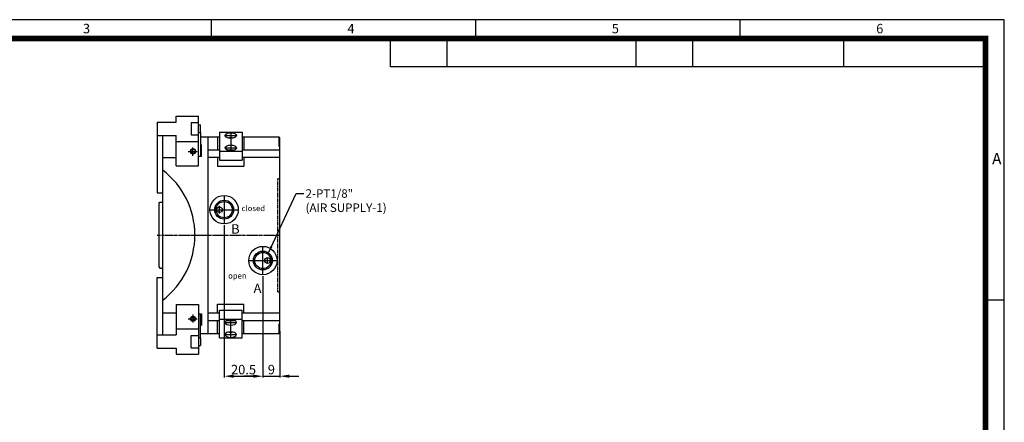
# Model space of a CAD drawing. Units: millimetres. Extents: x 0 to 2355, y 0 to 1791.
# Drawn here: x 319 to 840, y 381 to 594 of the extents above; entities that cross this region are included whole.
import ezdxf

# ---------------------------------------------------------------- set-up
doc = ezdxf.new("R2010")
doc.units = ezdxf.units.MM
doc.header["$LTSCALE"] = 2
doc.header["$MEASUREMENT"] = 0
for name, pattern in [('CENTER', [2, 1.25, -0.25, 0.25, -0.25]), ('CENTER2', [1.125, 0.75, -0.125, 0.125, -0.125]), ('HIDDEN', [0.375, 0.25, -0.125])]:
    doc.linetypes.add(name, pattern=pattern)
doc.layers.add('3', color=3, linetype='Continuous')
doc.styles.add('DIM', font='ROMANS.shx')
doc.styles.add('ROMANS', font='romans')
doc.styles.get("Standard").update_dxf_attribs({"font": 'romans.shx', "bigfont": 'hgs.shx'})
doc.dimstyles.new('ISO-25', dxfattribs={"dimtxt": 3, "dimasz": 2.5, "dimexe": 1.25, "dimexo": 0.625, "dimtad": 1, "dimzin": 12, "dimdsep": 46, "dimtxsty": 'Standard', "dimcen": 2.5, "dimclrd": 2, "dimclre": 2, "dimclrt": 3, "dimadec": 0, "dimazin": 3, "dimtfac": 1, "dimtmove": 0, "dimatfit": 0, "dimfxl": 0, "dimarcsym": 0})
doc.dimstyles.get("Standard").update_dxf_attribs({"dimtxt": 2.5, "dimasz": 2.5, "dimexe": 0.3425, "dimexo": 0.3425, "dimgap": 1, "dimtad": 1, "dimzin": 12, "dimdsep": 46, "dimtxsty": 'Standard', "dimcen": 0.09, "dimclrd": 2, "dimclre": 2, "dimclrt": 3, "dimadec": 0, "dimazin": 3, "dimtfac": 1, "dimtmove": 0, "dimatfit": 0, "dimfxl": 0, "dimtolj": 1, "dimtzin": 0, "dimarcsym": 0})

# ---------------------------------------------------------------- blocks, each defined once
blk = doc.blocks.new('A$C72C11EAB')
at = {"layer": '3'}
for p, q in [((336, 237.6), (0, 237.6)), ((168, 237.6), (168, 233.6)), ((224, 237.6), (224, 233.6)), ((280, 237.6), (280, 233.6)), ((336, 0), (336, 237.6)), ((218, 227.6), (218, 233.6)), ((258, 227.6), (258, 233.6)), ((270, 227.6), (270, 233.6)), ((302, 227.6), (302, 233.6)), ((332, 227.6), (206, 227.6)), ((336, 178.2), (332, 178.2))]:
    blk.add_line(p, q, dxfattribs=at)
at = {"layer": '3', "const_width": 1.2}
blk.add_lwpolyline([(4, 4), (332, 4), (332, 233.6), (4, 233.6)], close=True, dxfattribs=at)
at = {"layer": '3'}
blk.add_lwpolyline([(206, 227.6), (206, 233.6)], dxfattribs=at)
at = {"layer": '3', "attachment_point": 1}
for s, insert, char_height, width in [('{\\f돋움체|b0|i0|c129|p49;3}', (140.87, 236.72), 2, 22.8674), ('{\\f돋움체|b0|i0|c129|p49;4}', (196.87, 236.72), 2, 22.8674), ('{\\f돋움체|b0|i0|c129|p49;5}', (252.87, 236.72), 2, 22.8674), ('{\\f돋움체|b0|i0|c129|p49;6}', (308.87, 236.72), 2, 22.8674), ('{\\f돋움체|b0|i0|c129|p49;A}', (333.41, 209.36), 2.4, 50.1813)]:
    blk.add_mtext(s, dxfattribs=dict(at, insert=insert, char_height=char_height, width=width))
blk = doc.blocks.new('*D66')
at = {"color": 3, "lineweight": -2}
for p, q in [((426.94, 485.22), (426.94, 404.57)), ((447.44, 419.28), (447.44, 404.57)), ((431.94, 405.25), (442.44, 405.25))]:
    blk.add_line(p, q, dxfattribs=at)
at = {"color": 3}
for points in [[(431.94, 406.09), (431.94, 404.42), (426.94, 405.25)], [(442.44, 406.09), (442.44, 404.42), (447.44, 405.25)]]:
    blk.add_solid(points, dxfattribs=at)
at = {"layer": 'DEFPOINTS', "color": 0}
for p in [(426.94, 485.91), (447.44, 419.97), (447.44, 405.25)]:
    blk.add_point(p, dxfattribs=at)
at = {"color": 2, "insert": (437.19, 408.75), "char_height": 5, "attachment_point": 5, "style": 'DIM'}
blk.add_mtext('\\A1;20.5', dxfattribs=at)
blk = doc.blocks.new('*D67')
at = {"color": 3, "lineweight": -2}
for p, q in [((447.44, 458.3), (447.44, 404.57)), ((456.44, 429.07), (456.44, 404.57)), ((442.44, 405.25), (437.44, 405.25)), ((447.44, 405.25), (456.44, 405.25)), ((461.44, 405.25), (466.44, 405.25))]:
    blk.add_line(p, q, dxfattribs=at)
at = {"color": 3}
for points in [[(442.44, 406.09), (442.44, 404.42), (447.44, 405.25)], [(461.44, 406.09), (461.44, 404.42), (456.44, 405.25)]]:
    blk.add_solid(points, dxfattribs=at)
at = {"layer": 'DEFPOINTS', "color": 0}
for p in [(447.44, 458.99), (456.44, 429.76), (456.44, 405.25)]:
    blk.add_point(p, dxfattribs=at)
at = {"color": 2, "insert": (451.94, 408.75), "char_height": 5, "attachment_point": 5, "style": 'DIM'}
blk.add_mtext('\\A1;9', dxfattribs=at)

msp = doc.modelspace()

# ---------------------------------------------------------------- linework, layer by layer
for p, q in [((401.438, 542.995), (413.438, 542.995)), ((401.438, 539.795), (401.438, 542.995)), ((413.438, 531.647), (413.438, 542.995)), ((391.438, 539.795), (401.438, 539.795)), ((391.438, 539.795), (391.438, 502.384)), ((414.438, 534.355), (414.438, 538.355)), ((391.438, 532.695), (401.438, 532.695)), ((394.438, 427.204), (394.438, 532.695)), ((401.438, 516.689), (401.438, 532.695)), ((414.438, 531.95), (424.438, 531.95)), ((418.438, 427.95), (418.438, 531.95)), ((436.438, 531.95), (455.938, 531.95)), ((401.438, 529.495), (413.438, 529.495)), ((413.438, 516.689), (413.438, 531.647)), ((414.938, 521.682), (414.938, 527.682)), ((456.438, 428.45), (456.438, 531.45)), ((394.438, 521.011), (401.438, 521.011)), ((401.438, 516.689), (413.438, 516.689)), ((392.438, 496.95), (392.938, 497.45)), ((392.438, 462.95), (392.438, 496.95)), ((394.438, 496.95), (393.938, 497.45)), ((392.438, 462.95), (392.938, 462.45)), ((394.438, 462.95), (393.938, 462.45)), ((391.438, 420.104), (391.438, 457.515)), ((401.438, 443.21), (413.438, 443.21)), ((401.438, 443.21), (401.438, 427.204)), ((413.438, 443.21), (413.438, 428.252)), ((394.438, 438.888), (401.438, 438.888)), ((414.938, 438.217), (414.938, 432.217)), ((401.438, 430.404), (413.438, 430.404)), ((413.438, 428.252), (413.438, 416.904)), ((414.438, 427.95), (424.438, 427.95)), ((436.438, 427.95), (455.938, 427.95)), ((391.438, 427.204), (401.438, 427.204)), ((414.438, 425.544), (414.438, 421.544)), ((391.438, 420.104), (401.438, 420.104)), ((401.438, 420.104), (401.438, 416.904)), ((401.438, 416.904), (413.438, 416.904))]:
    msp.add_line(p, q)
at = {"color": 7, "linetype": 'Continuous'}
for p, q in [((409.438, 539.605), (409.438, 533.105)), ((413.438, 538.355), (414.438, 538.355)), ((413.438, 534.355), (414.438, 534.355)), ((414.438, 534.355), (414.438, 521.682)), ((423.438, 531.95), (423.438, 525.157)), ((424.438, 534.394), (424.438, 519.631)), ((424.438, 534.394), (436.438, 534.394)), ((436.438, 534.394), (436.438, 519.631)), ((437.438, 531.95), (437.438, 525.157)), ((455.938, 531.95), (456.438, 531.45)), ((455.938, 531.95), (455.938, 526.849)), ((414.438, 527.682), (414.938, 527.682)), ((413.438, 521.682), (414.938, 521.682)), ((418.438, 525.157), (424.438, 525.157)), ((424.438, 524.394), (436.438, 524.394)), ((428.179, 525.157), (432.697, 525.157)), ((436.438, 525.157), (456.438, 525.157)), ((418.438, 521.157), (424.438, 521.157)), ((423.438, 521.157), (423.438, 516.452)), ((423.438, 516.452), (437.438, 516.452)), ((424.438, 519.631), (436.438, 519.631)), ((436.438, 521.157), (456.438, 521.157)), ((437.438, 521.157), (437.438, 516.452)), ((391.438, 502.384), (394.438, 502.384)), ((391.438, 457.515), (394.438, 457.515)), ((391.438, 457.515), (394.438, 457.515)), ((423.438, 443.447), (437.438, 443.447)), ((423.438, 438.742), (423.438, 443.447)), ((437.438, 438.742), (437.438, 443.447)), ((413.438, 438.217), (414.938, 438.217)), ((414.438, 425.544), (414.438, 438.217)), ((418.438, 438.742), (424.438, 438.742)), ((424.438, 440.268), (436.438, 440.268)), ((424.438, 425.505), (424.438, 440.268)), ((436.438, 425.505), (436.438, 440.268)), ((436.438, 438.742), (456.438, 438.742)), ((418.438, 434.742), (424.438, 434.742)), ((423.438, 427.95), (423.438, 434.742)), ((424.438, 435.505), (436.438, 435.505)), ((428.179, 434.742), (432.697, 434.742)), ((436.438, 434.742), (456.438, 434.742)), ((437.438, 427.95), (437.438, 434.742)), ((455.938, 433.05), (455.938, 427.95)), ((414.438, 432.217), (414.938, 432.217)), ((456.438, 428.45), (455.938, 427.95)), ((409.438, 420.294), (409.438, 426.794)), ((413.438, 425.544), (414.438, 425.544)), ((424.438, 425.505), (436.438, 425.505)), ((413.438, 421.544), (414.438, 421.544))]:
    msp.add_line(p, q, dxfattribs=at)
at = {"color": 0}
for p, q in [((409.438, 539.605), (413.438, 539.605)), ((409.438, 533.105), (413.438, 533.105)), ((409.438, 426.794), (413.438, 426.794)), ((409.438, 420.294), (413.438, 420.294))]:
    msp.add_line(p, q, dxfattribs=at)
at = {"color": 1, "linetype": 'Continuous'}
for p, q in [((427.438, 532.644), (433.438, 532.644)), ((430.438, 534.394), (430.438, 524.644)), ((407.811, 524.299), (412.66, 524.299)), ((427.438, 526.144), (433.438, 526.144)), ((426.938, 500.91), (426.938, 485.91)), ((424.438, 491.41), (424.438, 495.41)), ((419.438, 493.41), (434.438, 493.41)), ((431.938, 493.41), (433.438, 493.41)), ((447.438, 458.99), (447.438, 473.99)), ((439.938, 466.49), (454.938, 466.49)), ((452.438, 466.49), (453.938, 466.49)), ((407.811, 435.6), (412.66, 435.6)), ((427.438, 433.755), (433.438, 433.755)), ((430.438, 425.505), (430.438, 435.255)), ((427.438, 427.255), (433.438, 427.255))]:
    msp.add_line(p, q, dxfattribs=at)
at = {"color": 1, "linetype": 'CENTER2'}
for p, q in [((410.438, 522.013), (410.438, 526.297)), ((391.438, 479.95), (456.438, 479.95)), ((410.438, 437.886), (410.438, 433.602))]:
    msp.add_line(p, q, dxfattribs=at)
at = {"color": 4, "linetype": 'HIDDEN'}
for p, q in [((455.438, 509.95), (456.438, 509.95)), ((455.438, 449.95), (455.438, 509.95)), ((455.438, 449.95), (456.438, 449.95))]:
    msp.add_line(p, q, dxfattribs=at)
at = {"color": 7, "linetype": 'CENTER'}
for p, q in [((392.938, 497.45), (393.938, 497.45)), ((392.938, 462.45), (393.938, 462.45))]:
    msp.add_line(p, q, dxfattribs=at)
at = {"color": 1}
msp.add_line((449.938, 464.99), (449.938, 467.99), dxfattribs=at)
for centre, radius in [((426.938, 493.41), 7.5), ((426.938, 493.41), 4.3), ((447.438, 466.49), 7.5), ((447.438, 466.49), 4.3), ((449.938, 466.49), 1.5)]:
    msp.add_circle(centre, radius)
at = {"color": 1, "linetype": 'Continuous'}
for centre in [(426.938, 493.41), (447.438, 466.49)]:
    msp.add_circle(centre, 5, dxfattribs=at)
at = {"color": 7, "linetype": 'Continuous'}
msp.add_circle((424.438, 493.41), 1.5, dxfattribs=at)
for start, end in [(0, 52.6028), (307.3972, 0)]:
    msp.add_arc((368.144, 479.95), 43.294, start, end, dxfattribs=at)
for centre in [(430.438, 532.644), (430.438, 526.144)]:
    msp.add_ellipse(centre, major_axis=(3, 0), ratio=0.5, dxfattribs=at)
for centre in [(430.438, 530.046), (430.438, 523.546)]:
    msp.add_ellipse(centre, major_axis=(3, 0), ratio=0.5, start_param=1.0471976, end_param=2.0943951, dxfattribs=at)
at = {"color": 1, "linetype": 'Continuous', "extrusion": (0, 0, -1)}
msp.add_ellipse((410.438, 524.299), major_axis=(-1.5, 0), ratio=0.8660254, dxfattribs=at)
at = {"color": 1, "linetype": 'Continuous'}
msp.add_ellipse((410.438, 435.6), major_axis=(-1.5, 0), ratio=0.8660254, dxfattribs=at)
at = {"color": 7, "linetype": 'Continuous', "extrusion": (0, 0, -1)}
for centre in [(430.438, 433.755), (430.438, 427.255)]:
    msp.add_ellipse(centre, major_axis=(3, 0), ratio=0.5, dxfattribs=at)
for centre in [(430.438, 436.353), (430.438, 429.853)]:
    msp.add_ellipse(centre, major_axis=(3, 0), ratio=0.5, start_param=1.0471976, end_param=2.0943951, dxfattribs=at)
at = {"color": 7, "linetype": 'Continuous'}
for points in [[(409.238, 524.299), (409.238, 524.44), (409.275, 524.581), (409.443, 524.888), (409.605, 525.044), (410.015, 525.255), (410.263, 525.308), (410.751, 525.285), (410.989, 525.208), (411.366, 524.962), (411.505, 524.793), (411.649, 524.432), (411.658, 524.239), (411.545, 523.868), (411.419, 523.69), (411.054, 523.419), (410.817, 523.329), (410.321, 523.283), (410.064, 523.328), (409.634, 523.531), (409.462, 523.687), (409.279, 524.001), (409.238, 524.15), (409.238, 524.299)], [(409.238, 435.6), (409.238, 435.459), (409.275, 435.318), (409.443, 435.011), (409.605, 434.855), (410.015, 434.644), (410.263, 434.591), (410.751, 434.614), (410.989, 434.691), (411.366, 434.937), (411.505, 435.106), (411.649, 435.467), (411.658, 435.66), (411.545, 436.031), (411.419, 436.209), (411.054, 436.48), (410.817, 436.57), (410.321, 436.616), (410.064, 436.571), (409.634, 436.368), (409.462, 436.212), (409.279, 435.898), (409.238, 435.749), (409.238, 435.6)]]:
    msp.add_open_spline(points, degree=3, knots=[0, 0, 0, 0, 0.4443057, 0.4443057, 1.0352396, 1.0352396, 1.6261734, 1.6261734, 2.2171073, 2.2171073, 2.8080412, 2.8080412, 3.3989751, 3.3989751, 4.0028916, 4.0028916, 4.606808, 4.606808, 5.2107245, 5.2107245, 5.814641, 5.814641, 6.2831853, 6.2831853, 6.2831853, 6.2831853], dxfattribs=at)

# ---------------------------------------------------------------- block references
at = {"xscale": 2.5, "yscale": 2.5, "zscale": 2.5}
msp.add_blockref('A$C72C11EAB', (0, 0), dxfattribs=at)

# ---------------------------------------------------------------- texts
at = {"color": 3, "linetype": 'Continuous', "style": 'ROMANS'}
for s, p in [('closed', (436.158, 492.662)), ('open', (429.027, 456.932))]:
    msp.add_text(s, height=3, dxfattribs=at).set_placement(p)
at = {"color": 7, "linetype": 'Continuous', "style": 'ROMANS'}
for s, p in [('B', (430.653, 480.727)), ('A', (442.512, 449.305))]:
    msp.add_text(s, height=5, dxfattribs=at).set_placement(p)
at = {"color": 2, "insert": (470.028, 504.217), "char_height": 4.5, "attachment_point": 1}
msp.add_mtext('2-PT1/8"\\P(AIR SUPPLY-1)', dxfattribs=at)

# ---------------------------------------------------------------- dimensions: what is measured, and where the dimension line sits
at = {"color": 0}
for base, p1, p2, picture, middle in [((447.438, 405.253), (426.938, 485.91), (447.438, 419.967), '*D66', (437.188, 408.753)), ((456.438, 405.253), (447.438, 458.99), (456.438, 429.757), '*D67', (451.938, 408.753))]:
    dim = msp.add_linear_dim(base=base, p1=p1, p2=p2, dimstyle='Standard', override={"dimscale": 2, "dimexe": 0.3425, "dimgap": 0.5, "dimzin": 8, "dimtxsty": 'DIM', "dimcen": 0, "dimclrd": 3, "dimclre": 3, "dimclrt": 2, "dimatfit": 3}, dxfattribs=at)
    dim.commit()
    dim.dimension.update_dxf_attribs({"geometry": picture, "text_midpoint": middle})

# ---------------------------------------------------------------- leaders
at = {"color": 0, "annotation_type": 0, "has_hookline": 1, "hookline_direction": 0, "text_width": 51.964}
msp.add_leader([(450.385, 470.529), (464.98, 501.967), (469.09, 501.967)], dimstyle='ISO-25', override={"dimscale": 1.5, "dimgap": 0.625, "dimtad": 0, "dimcen": 50, "dimclrd": 3, "dimclre": 3, "dimclrt": 2}, dxfattribs=at)

doc.saveas('drawing.dxf')
